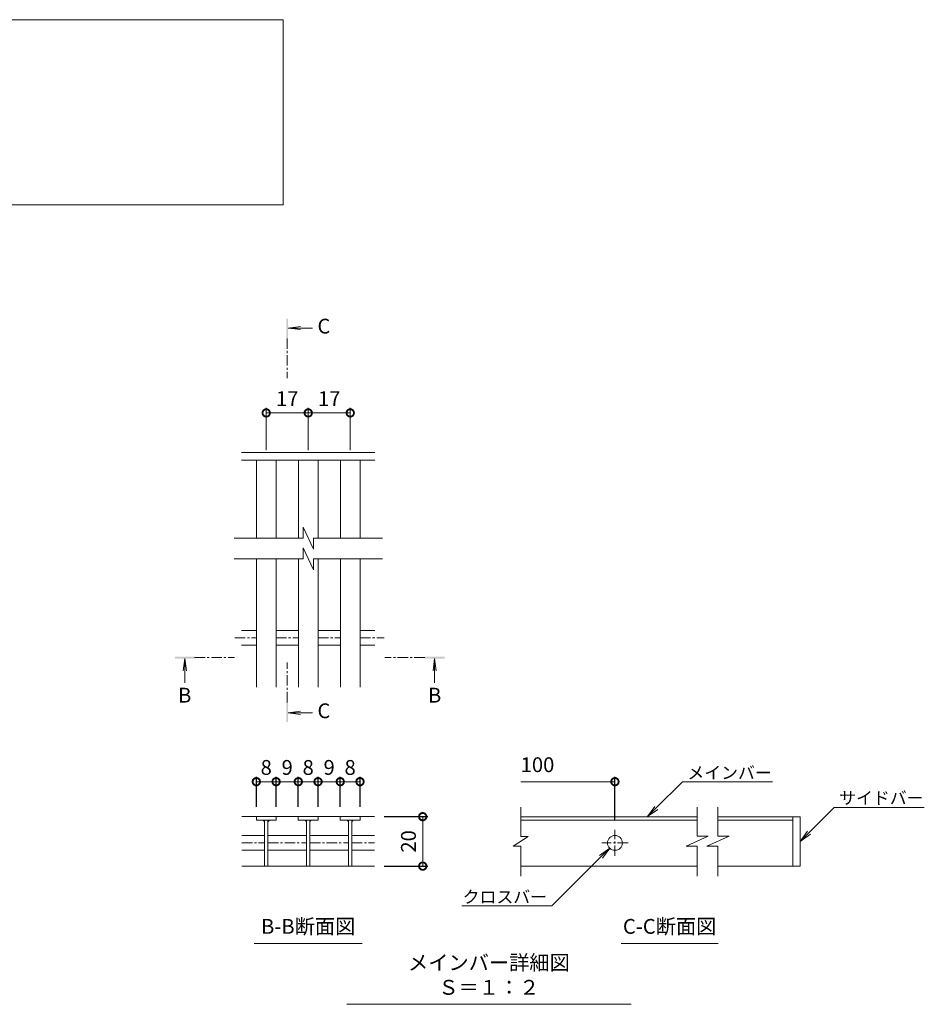
# Model space of a CAD drawing. Units: millimetres. Extents: x -1587 to -47, y -12 to 1136.
# Drawn here: x -659 to -292, y 32 to 430 of the extents above; entities that cross this region are included whole.
import ezdxf
from ezdxf import colors
from ezdxf.entities.mleader import LeaderData, LeaderLine
from ezdxf.math import Vec2, Vec3

# ---------------------------------------------------------------- set-up
doc = ezdxf.new("R2010")
doc.units = ezdxf.units.MM
doc.linetypes.add('中心線（短）', pattern=[6.773333, 4.233333, -0.846667, 0.846667, -0.846667])
for name, color, linetype in [('(K)寸法', 7, 'Continuous'), ('(K)蓋', 3, 'Continuous'), ('(K)見出し', 7, 'Continuous')]:
    doc.layers.add(name, color=color, linetype=linetype)
for name, color, linetype, lineweight in [('(K)引出線', 7, 'Continuous', 9), ('(K)文字', 2, 'Continuous', 9), ('(K)矢視', 4, 'Continuous', 9)]:
    doc.layers.add(name, color=color, linetype=linetype, lineweight=lineweight)
doc.styles.add('(K)MSゴシック', font='MS Gothic.ttf')
doc.styles.add('文字_異尺度_H2.5', font='MS Gothic.ttf', dxfattribs={"height": 2.5})
doc.styles.add('文字_異尺度_H3.0', font='MS Gothic.ttf', dxfattribs={"height": 3})
doc.dimstyles.new('KAD-1', dxfattribs={"dimtxt": 3, "dimasz": 3, "dimexe": 1, "dimexo": 2, "dimgap": 1, "dimtad": 1, "dimdec": 1, "dimdsep": 46, "dimtxsty": '(K)MSゴシック', "dimblk": 'DOTSMALL', "dimcen": 0, "dimclrd": 7, "dimclre": 256, "dimclrt": 2, "dimadec": 1, "dimazin": 0, "dimtfac": 1, "dimtdec": 1, "dimtmove": 0, "dimatfit": 3, "dimldrblk": 'DOTSMALL', "dimfxl": 1, "dimtfill": 1, "dimlwd": 9, "dimlwe": -1, "dimarcsym": 0})

# ---------------------------------------------------------------- blocks, each defined once
blk = doc.blocks.new('_DotSmall')
at = {"color": 0, "linetype": 'ByBlock', "const_width": 0.5}
blk.add_lwpolyline([(-0.0625, 0, 1), (0.0625, 0, 1)], format="xyb", close=True, dxfattribs=at)
blk = doc.blocks.new('*D11')
at = {"layer": '(K)寸法', "transparency": 16777216}
for p, q in [((-511.04, 107.53), (-493.48, 107.53)), ((-511.04, 87.5), (-493.48, 87.5))]:
    blk.add_line(p, q, dxfattribs=at)
at = {"layer": '(K)寸法', "color": 7, "lineweight": 9, "transparency": 16777216}
blk.add_line((-495.48, 107.53), (-495.48, 87.5), dxfattribs=at)
at = {"layer": 'Defpoints', "color": 0, "transparency": 16777216}
for p in [(-515.04, 107.53), (-515.04, 87.5), (-495.48, 87.5)]:
    blk.add_point(p, dxfattribs=at)
at = {"layer": '(K)寸法', "color": 7, "lineweight": 9, "transparency": 16777216, "xscale": 6, "yscale": 6, "zscale": 6}
for p, rotation in [((-495.48, 107.53), 90), ((-495.48, 87.5), 270)]:
    blk.add_blockref('_DotSmall', p, dxfattribs=dict(at, rotation=rotation))
at = {"layer": '(K)寸法', "color": 2, "lineweight": 9, "transparency": 16777216, "insert": (-500.48, 97.51), "char_height": 6, "attachment_point": 5, "rotation": 90, "style": '(K)MSゴシック', "bg_fill": 3, "box_fill_scale": 1.1, "bg_fill_color": 256, "bg_fill_true_color": 13158600, "bg_fill_transparency": 0}
blk.add_mtext('20', dxfattribs=at)
blk = doc.blocks.new('*D12')
at = {"layer": '(K)寸法', "transparency": 16777216}
for p, q in [((-562.83, 111.53), (-562.83, 123.69)), ((-554.83, 111.53), (-554.83, 123.69))]:
    blk.add_line(p, q, dxfattribs=at)
at = {"layer": '(K)寸法', "color": 7, "lineweight": 9, "transparency": 16777216}
blk.add_line((-562.83, 121.69), (-554.83, 121.69), dxfattribs=at)
at = {"layer": 'Defpoints', "color": 0, "transparency": 16777216}
for p in [(-554.83, 121.69), (-562.83, 107.53), (-554.83, 107.53)]:
    blk.add_point(p, dxfattribs=at)
at = {"layer": '(K)寸法', "color": 7, "lineweight": 9, "transparency": 16777216, "xscale": 6, "yscale": 6, "zscale": 6, "rotation": 180}
blk.add_blockref('_DotSmall', (-562.83, 121.69), dxfattribs=at)
at = {"layer": '(K)寸法', "color": 7, "lineweight": 9, "transparency": 16777216, "xscale": 6, "yscale": 6, "zscale": 6}
blk.add_blockref('_DotSmall', (-554.83, 121.69), dxfattribs=at)
at = {"layer": '(K)寸法', "color": 2, "lineweight": 9, "transparency": 16777216, "insert": (-558.83, 126.69), "char_height": 6, "attachment_point": 5, "style": '(K)MSゴシック', "bg_fill": 3, "box_fill_scale": 1.1, "bg_fill_color": 256, "bg_fill_true_color": 13158600, "bg_fill_transparency": 0}
blk.add_mtext('8', dxfattribs=at)
blk = doc.blocks.new('*D13')
at = {"layer": '(K)寸法', "transparency": 16777216}
for p, q in [((-554.83, 111.53), (-554.83, 123.69)), ((-545.85, 111.53), (-545.85, 123.69))]:
    blk.add_line(p, q, dxfattribs=at)
at = {"layer": '(K)寸法', "color": 7, "lineweight": 9, "transparency": 16777216}
blk.add_line((-554.83, 121.69), (-545.85, 121.69), dxfattribs=at)
at = {"layer": 'Defpoints', "color": 0, "transparency": 16777216}
for p in [(-545.85, 121.69), (-554.83, 107.53), (-545.85, 107.53)]:
    blk.add_point(p, dxfattribs=at)
at = {"layer": '(K)寸法', "color": 2, "lineweight": 9, "transparency": 16777216, "insert": (-550.34, 126.69), "char_height": 6, "attachment_point": 5, "style": '(K)MSゴシック', "bg_fill": 3, "box_fill_scale": 1.1, "bg_fill_color": 256, "bg_fill_true_color": 13158600, "bg_fill_transparency": 0}
blk.add_mtext('9', dxfattribs=at)
at = {"layer": '(K)寸法', "color": 7, "lineweight": 9, "transparency": 16777216, "xscale": 6, "yscale": 6, "zscale": 6, "rotation": 180}
blk.add_blockref('_DotSmall', (-554.83, 121.69), dxfattribs=at)
at = {"layer": '(K)寸法', "color": 7, "lineweight": 9, "transparency": 16777216, "xscale": 6, "yscale": 6, "zscale": 6}
blk.add_blockref('_DotSmall', (-545.85, 121.69), dxfattribs=at)
blk = doc.blocks.new('*D14')
at = {"layer": '(K)寸法', "transparency": 16777216}
for p, q in [((-545.85, 111.53), (-545.85, 123.69)), ((-537.85, 111.53), (-537.85, 123.69))]:
    blk.add_line(p, q, dxfattribs=at)
at = {"layer": '(K)寸法', "color": 7, "lineweight": 9, "transparency": 16777216}
blk.add_line((-545.85, 121.69), (-537.85, 121.69), dxfattribs=at)
at = {"layer": 'Defpoints', "color": 0, "transparency": 16777216}
for p in [(-537.85, 121.69), (-545.85, 107.53), (-537.85, 107.53)]:
    blk.add_point(p, dxfattribs=at)
at = {"layer": '(K)寸法', "color": 7, "lineweight": 9, "transparency": 16777216, "xscale": 6, "yscale": 6, "zscale": 6, "rotation": 180}
blk.add_blockref('_DotSmall', (-545.85, 121.69), dxfattribs=at)
at = {"layer": '(K)寸法', "color": 7, "lineweight": 9, "transparency": 16777216, "xscale": 6, "yscale": 6, "zscale": 6}
blk.add_blockref('_DotSmall', (-537.85, 121.69), dxfattribs=at)
at = {"layer": '(K)寸法', "color": 2, "lineweight": 9, "transparency": 16777216, "insert": (-541.85, 126.69), "char_height": 6, "attachment_point": 5, "style": '(K)MSゴシック', "bg_fill": 3, "box_fill_scale": 1.1, "bg_fill_color": 256, "bg_fill_true_color": 13158600, "bg_fill_transparency": 0}
blk.add_mtext('8', dxfattribs=at)
blk = doc.blocks.new('*D15')
at = {"layer": '(K)寸法', "transparency": 16777216}
for p, q in [((-537.85, 111.53), (-537.85, 123.69)), ((-528.87, 111.53), (-528.87, 123.69))]:
    blk.add_line(p, q, dxfattribs=at)
at = {"layer": '(K)寸法', "color": 7, "lineweight": 9, "transparency": 16777216}
blk.add_line((-537.85, 121.69), (-528.87, 121.69), dxfattribs=at)
at = {"layer": 'Defpoints', "color": 0, "transparency": 16777216}
for p in [(-528.87, 121.69), (-537.85, 107.53), (-528.87, 107.53)]:
    blk.add_point(p, dxfattribs=at)
at = {"layer": '(K)寸法', "color": 2, "lineweight": 9, "transparency": 16777216, "insert": (-533.36, 126.69), "char_height": 6, "attachment_point": 5, "style": '(K)MSゴシック', "bg_fill": 3, "box_fill_scale": 1.1, "bg_fill_color": 256, "bg_fill_true_color": 13158600, "bg_fill_transparency": 0}
blk.add_mtext('9', dxfattribs=at)
at = {"layer": '(K)寸法', "color": 7, "lineweight": 9, "transparency": 16777216, "xscale": 6, "yscale": 6, "zscale": 6, "rotation": 180}
blk.add_blockref('_DotSmall', (-537.85, 121.69), dxfattribs=at)
at = {"layer": '(K)寸法', "color": 7, "lineweight": 9, "transparency": 16777216, "xscale": 6, "yscale": 6, "zscale": 6}
blk.add_blockref('_DotSmall', (-528.87, 121.69), dxfattribs=at)
blk = doc.blocks.new('*D16')
at = {"layer": '(K)寸法', "transparency": 16777216}
for p, q in [((-528.87, 111.53), (-528.87, 123.69)), ((-520.87, 111.53), (-520.87, 123.69))]:
    blk.add_line(p, q, dxfattribs=at)
at = {"layer": '(K)寸法', "color": 7, "lineweight": 9, "transparency": 16777216}
blk.add_line((-528.87, 121.69), (-520.87, 121.69), dxfattribs=at)
at = {"layer": 'Defpoints', "color": 0, "transparency": 16777216}
for p in [(-520.87, 121.69), (-528.87, 107.53), (-520.87, 107.53)]:
    blk.add_point(p, dxfattribs=at)
at = {"layer": '(K)寸法', "color": 7, "lineweight": 9, "transparency": 16777216, "xscale": 6, "yscale": 6, "zscale": 6, "rotation": 180}
blk.add_blockref('_DotSmall', (-528.87, 121.69), dxfattribs=at)
at = {"layer": '(K)寸法', "color": 7, "lineweight": 9, "transparency": 16777216, "xscale": 6, "yscale": 6, "zscale": 6}
blk.add_blockref('_DotSmall', (-520.87, 121.69), dxfattribs=at)
at = {"layer": '(K)寸法', "color": 2, "lineweight": 9, "transparency": 16777216, "insert": (-524.87, 126.69), "char_height": 6, "attachment_point": 5, "style": '(K)MSゴシック', "bg_fill": 3, "box_fill_scale": 1.1, "bg_fill_color": 256, "bg_fill_true_color": 13158600, "bg_fill_transparency": 0}
blk.add_mtext('8', dxfattribs=at)
blk = doc.blocks.new('_Open')
at = {"color": 0, "linetype": 'ByBlock', "lineweight": -2}
for p, q in [((-1, 0.167), (0, 0)), ((-1, -0.167), (0, 0)), ((0, 0), (-1, 0))]:
    blk.add_line(p, q, dxfattribs=at)
blk = doc.blocks.new('*D18')
at = {"layer": '(K)引出線', "transparency": 16777216}
for p, q in [((-558.83, 255.94), (-558.83, 273.03)), ((-541.83, 255.94), (-541.83, 273.03))]:
    blk.add_line(p, q, dxfattribs=at)
at = {"layer": '(K)引出線', "color": 7, "lineweight": 9, "transparency": 16777216}
blk.add_line((-558.83, 271.03), (-541.83, 271.03), dxfattribs=at)
at = {"layer": 'Defpoints', "color": 0, "transparency": 16777216}
for p in [(-541.83, 271.03), (-558.83, 251.94), (-541.83, 251.94)]:
    blk.add_point(p, dxfattribs=at)
at = {"layer": '(K)引出線', "color": 7, "lineweight": 9, "transparency": 16777216, "xscale": 6, "yscale": 6, "zscale": 6, "rotation": 180}
blk.add_blockref('_DotSmall', (-558.83, 271.03), dxfattribs=at)
at = {"layer": '(K)引出線', "color": 7, "lineweight": 9, "transparency": 16777216, "xscale": 6, "yscale": 6, "zscale": 6}
blk.add_blockref('_DotSmall', (-541.83, 271.03), dxfattribs=at)
at = {"layer": '(K)引出線', "color": 2, "lineweight": 9, "transparency": 16777216, "insert": (-550.33, 276.03), "char_height": 6, "attachment_point": 5, "style": '(K)MSゴシック', "bg_fill": 3, "box_fill_scale": 1.1, "bg_fill_color": 256, "bg_fill_true_color": 13158600, "bg_fill_transparency": 0}
blk.add_mtext('17', dxfattribs=at)
blk = doc.blocks.new('*D19')
at = {"layer": '(K)引出線', "transparency": 16777216}
for p, q in [((-541.83, 255.94), (-541.83, 273.03)), ((-524.83, 255.94), (-524.83, 273.03))]:
    blk.add_line(p, q, dxfattribs=at)
at = {"layer": '(K)引出線', "color": 7, "lineweight": 9, "transparency": 16777216}
blk.add_line((-541.83, 271.03), (-524.83, 271.03), dxfattribs=at)
at = {"layer": 'Defpoints', "color": 0, "transparency": 16777216}
for p in [(-524.83, 271.03), (-541.83, 251.94), (-524.83, 251.94)]:
    blk.add_point(p, dxfattribs=at)
at = {"layer": '(K)引出線', "color": 7, "lineweight": 9, "transparency": 16777216, "xscale": 6, "yscale": 6, "zscale": 6, "rotation": 180}
blk.add_blockref('_DotSmall', (-541.83, 271.03), dxfattribs=at)
at = {"layer": '(K)引出線', "color": 7, "lineweight": 9, "transparency": 16777216, "xscale": 6, "yscale": 6, "zscale": 6}
blk.add_blockref('_DotSmall', (-524.83, 271.03), dxfattribs=at)
at = {"layer": '(K)引出線', "color": 2, "lineweight": 9, "transparency": 16777216, "insert": (-533.33, 276.03), "char_height": 6, "attachment_point": 5, "style": '(K)MSゴシック', "bg_fill": 3, "box_fill_scale": 1.1, "bg_fill_color": 256, "bg_fill_true_color": 13158600, "bg_fill_transparency": 0}
blk.add_mtext('17', dxfattribs=at)

msp = doc.modelspace()

# ---------------------------------------------------------------- linework, layer by layer
at = {"layer": '(K)寸法'}
msp.add_line((-417.68, 106.21), (-417.68, 123.69), dxfattribs=at)
at = {"layer": '(K)寸法', "color": 7, "lineweight": 9}
msp.add_line((-417.68, 121.69), (-455.83, 121.69), dxfattribs=at)
at = {"layer": '(K)文字', "color": 7, "linetype": 'Continuous', "lineweight": 9}
msp.add_lwpolyline([(-1082.04, 430.28), (-552.04, 430.28), (-552.04, 355.28), (-1082.04, 355.28)], close=True, dxfattribs=at)
at = {"layer": '(K)矢視', "color": 4, "linetype": 'Continuous', "lineweight": 9}
for p, q in [((-549.95, 305.4), (-544.99, 306.05)), ((-549.95, 305.4), (-540.1, 305.4)), ((-549.95, 305.4), (-544.99, 304.75)), ((-591.82, 171.57), (-592.48, 166.61)), ((-591.82, 171.57), (-591.82, 161.72)), ((-591.82, 171.57), (-591.17, 166.61)), ((-490.66, 171.57), (-491.32, 166.61)), ((-490.66, 171.57), (-490.66, 161.72)), ((-490.66, 171.57), (-490.01, 166.61)), ((-549.95, 149.62), (-544.99, 150.27)), ((-549.95, 149.62), (-540.1, 149.62)), ((-549.95, 149.62), (-544.99, 148.96))]:
    msp.add_line(p, q, dxfattribs=at)
at = {"layer": '(K)矢視', "color": 4, "linetype": '中心線（短）', "lineweight": 9}
for p, q in [((-550.35, 301.21), (-550.35, 285.05)), ((-587.82, 171.97), (-571.66, 171.97)), ((-494.66, 171.97), (-510.82, 171.97)), ((-550.35, 153.81), (-550.35, 169.97))]:
    msp.add_line(p, q, dxfattribs=at)
at = {"layer": '(K)矢視', "color": 4, "linetype": 'Continuous', "lineweight": 9}
for points in [[(-549.95, 301.21), (-549.95, 309.21), (-550.75, 301.21), (-550.75, 309.21)], [(-587.82, 171.57), (-595.82, 171.57), (-587.82, 172.37), (-595.82, 172.37)], [(-494.66, 171.57), (-486.66, 171.57), (-494.66, 172.37), (-486.66, 172.37)], [(-549.95, 153.81), (-549.95, 145.81), (-550.75, 153.81), (-550.75, 145.81)]]:
    msp.add_solid(points, dxfattribs=at)
at = {"layer": '(K)蓋', "color": 3, "linetype": 'Continuous', "lineweight": 9}
for p, q in [((-514.83, 254.94), (-568.82, 254.94)), ((-514.83, 251.94), (-568.82, 251.94)), ((-562.83, 220.3), (-562.83, 251.94)), ((-554.83, 220.3), (-554.83, 251.94)), ((-545.83, 220.3), (-545.83, 251.94)), ((-537.83, 220.3), (-537.83, 251.94)), ((-528.83, 220.3), (-528.83, 251.94)), ((-520.83, 220.3), (-520.83, 251.94)), ((-543.9, 224.8), (-543.9, 220.3)), ((-543.9, 224.8), (-539.75, 215.88)), ((-543.9, 220.3), (-571.82, 220.3)), ((-511.82, 220.3), (-539.75, 220.3)), ((-539.75, 220.3), (-539.75, 215.88)), ((-543.9, 211.91), (-543.9, 216.4)), ((-539.75, 207.48), (-543.9, 216.4)), ((-543.9, 211.91), (-571.82, 211.91)), ((-562.83, 159.94), (-562.83, 211.91)), ((-554.83, 159.94), (-554.83, 211.91)), ((-545.83, 159.94), (-545.83, 211.91)), ((-511.82, 211.91), (-539.75, 211.91)), ((-539.75, 207.48), (-539.75, 211.91)), ((-537.83, 159.94), (-537.83, 211.91)), ((-528.83, 159.94), (-528.83, 211.91)), ((-520.83, 159.94), (-520.83, 211.91)), ((-568.83, 182.94), (-562.83, 182.94)), ((-554.83, 182.94), (-545.83, 182.94)), ((-537.83, 182.94), (-528.83, 182.94)), ((-520.83, 182.94), (-514.82, 182.94)), ((-568.83, 176.94), (-562.83, 176.94)), ((-554.83, 176.94), (-545.83, 176.94)), ((-537.83, 176.94), (-528.83, 176.94)), ((-520.83, 176.94), (-514.82, 176.94)), ((-455.83, 99.54), (-455.83, 111.34)), ((-384.39, 99.68), (-384.39, 111.34)), ((-376, 99.68), (-376, 111.34)), ((-568.67, 107.53), (-545.85, 107.53)), ((-562.83, 107.53), (-562.83, 106.13)), ((-562.83, 106.13), (-554.83, 106.13)), ((-559.53, 106.13), (-559.53, 87.53)), ((-558.13, 106.13), (-558.13, 87.53)), ((-554.83, 106.13), (-554.83, 107.53)), ((-537.85, 107.53), (-545.85, 107.53)), ((-545.85, 107.53), (-545.85, 106.13)), ((-545.85, 106.13), (-537.85, 106.13)), ((-542.55, 106.13), (-542.55, 87.53)), ((-541.15, 106.13), (-541.15, 87.53)), ((-537.85, 107.53), (-537.85, 106.13)), ((-537.85, 107.53), (-528.87, 107.53)), ((-528.87, 106.13), (-528.87, 107.53)), ((-515.04, 107.53), (-528.87, 107.53)), ((-520.87, 106.13), (-528.87, 106.13)), ((-525.57, 106.13), (-525.57, 87.53)), ((-524.17, 106.13), (-524.17, 87.53)), ((-520.87, 107.53), (-520.87, 106.13)), ((-455.83, 107.51), (-384.39, 107.51)), ((-455.83, 106.11), (-384.39, 106.11)), ((-376, 107.51), (-342.68, 107.51)), ((-376, 106.11), (-345.68, 106.11)), ((-345.68, 107.51), (-345.68, 87.51)), ((-342.68, 87.51), (-342.68, 107.51)), ((-568.67, 99.91), (-559.53, 99.91)), ((-558.13, 99.91), (-542.55, 99.91)), ((-541.15, 99.91), (-525.57, 99.91)), ((-524.17, 99.91), (-515.04, 99.91)), ((-452.83, 99.54), (-458.83, 95.53)), ((-452.83, 99.54), (-455.83, 99.54)), ((-388.81, 95.53), (-379.89, 99.68)), ((-379.89, 99.68), (-384.39, 99.68)), ((-380.42, 95.53), (-371.5, 99.68)), ((-371.5, 99.68), (-376, 99.68)), ((-568.67, 93.91), (-559.53, 93.91)), ((-558.13, 93.91), (-542.55, 93.91)), ((-541.15, 93.91), (-525.57, 93.91)), ((-524.17, 93.91), (-515.04, 93.91)), ((-455.83, 95.53), (-458.83, 95.53)), ((-455.83, 83.5), (-455.83, 95.53)), ((-388.81, 95.53), (-384.39, 95.53)), ((-384.39, 83.5), (-384.39, 95.53)), ((-380.42, 95.53), (-376, 95.53)), ((-376, 83.5), (-376, 95.53)), ((-568.67, 87.5), (-515.04, 87.5)), ((-384.39, 87.51), (-455.83, 87.51)), ((-342.68, 87.51), (-376, 87.51))]:
    msp.add_line(p, q, dxfattribs=at)
at = {"layer": '(K)蓋', "color": 3, "linetype": '中心線（短）', "lineweight": 9}
for p, q in [((-571.55, 179.94), (-562.83, 179.94)), ((-554.83, 179.94), (-545.83, 179.94)), ((-537.83, 179.94), (-528.83, 179.94)), ((-520.83, 179.94), (-511.1, 179.94)), ((-417.68, 91.61), (-417.68, 102.21)), ((-568.67, 96.91), (-559.53, 96.91)), ((-558.13, 96.91), (-542.55, 96.91)), ((-541.15, 96.91), (-525.57, 96.91)), ((-524.17, 96.91), (-515.04, 96.91)), ((-412.38, 96.91), (-422.98, 96.91))]:
    msp.add_line(p, q, dxfattribs=at)
at = {"layer": '(K)蓋', "color": 3, "linetype": 'Continuous', "lineweight": 9}
msp.add_circle((-417.68, 96.91), 3, dxfattribs=at)
for centre, start, end in [((-560.53, 105.13), 0, 90), ((-557.13, 105.13), 90, 180), ((-543.55, 105.13), 0, 90), ((-540.15, 105.13), 90, 180), ((-526.57, 105.13), 0, 90), ((-523.17, 105.13), 90, 180)]:
    msp.add_arc(centre, 1, start, end, dxfattribs=at)
at = {"layer": '(K)見出し', "color": 7, "linetype": 'Continuous', "lineweight": 9}
for p, q in [((-563.65, 56.22), (-520.06, 56.22)), ((-415.22, 56.22), (-375.84, 56.22)), ((-526.26, 31.54), (-411.13, 31.54))]:
    msp.add_line(p, q, dxfattribs=at)

# ---------------------------------------------------------------- block references
at = {"layer": '(K)寸法', "color": 7, "lineweight": 9, "xscale": 6, "yscale": 6, "zscale": 6}
msp.add_blockref('_DotSmall', (-417.68, 121.69), dxfattribs=at)

# ---------------------------------------------------------------- texts
at = {"layer": '(K)寸法', "color": 2, "lineweight": 9, "insert": (-455.83, 123.69), "char_height": 6, "attachment_point": 7, "style": '(K)MSゴシック', "bg_fill": 3, "box_fill_scale": 1.1, "bg_fill_color": 256, "bg_fill_true_color": 13158600, "bg_fill_transparency": 0}
msp.add_mtext('100', dxfattribs=at)
at = {"layer": '(K)矢視', "color": 2, "lineweight": 9, "char_height": 6, "width": 6, "style": '文字_異尺度_H3.0'}
for s, insert, attachment_point in [('C', (-538.1, 305.4), 4), ('B', (-591.82, 159.72), 2), ('B', (-490.66, 159.72), 2), ('C', (-538.1, 149.62), 4)]:
    msp.add_mtext(s, dxfattribs=dict(at, insert=insert, attachment_point=attachment_point))
at = {"layer": '(K)見出し', "color": 2, "linetype": 'Continuous', "lineweight": 9, "char_height": 6, "attachment_point": 8, "style": '文字_異尺度_H3.0'}
for s, insert, width in [('B-B断面図', (-541.86, 58.22), 37.8007), ('C-C断面図', (-395.53, 58.22), 37.8007), ('メインバー詳細図\u3000Ｓ＝１：２', (-468.69, 33.54), 109.5462)]:
    msp.add_mtext(s, dxfattribs=dict(at, insert=insert, width=width))

# ---------------------------------------------------------------- leaders
at = {"layer": '(K)引出線', "lineweight": 9}
ml = msp.add_multileader_mtext('Standard', dxfattribs=at)
ml.set_content('メインバー', color=7, style='文字_異尺度_H2.5')
ml.set_leader_properties(color=7, linetype='Continuous', lineweight=9)
ml.set_arrow_properties(name='OPEN')
ml.build(insert=Vec2(0, 0))
ml.multileader.update_dxf_attribs({"has_dogleg": 0, "text_left_attachment_type": 5, "text_right_attachment_type": 5, "arrow_head_size": 5, "scale": 2})
ctx = ml.context
ctx.base_point, ctx.scale, ctx.char_height, ctx.arrow_head_size, ctx.plane_origin = Vec3(-390.33, 121.69), 2, 5, 5, Vec3(-404.5, 107.53)
ctx.left_attachment, ctx.right_attachment = 5, 5
notes = []
notes.append((ctx, [(0, (1, 1, 0), (-406.33, 121.69), (1, 0), 16, [(0, [(-404.5, 107.53)], 0, [])])]))
ctx.mtext.insert, ctx.mtext.flow_direction = Vec3(-388.33, 127.82), 5
ml = msp.add_multileader_mtext('Standard', dxfattribs=at)
ml.set_content('サイドバー', color=7, style='文字_異尺度_H2.5')
ml.set_leader_properties(color=7, linetype='Continuous', lineweight=9)
ml.set_arrow_properties(name='OPEN')
ml.build(insert=Vec2(0, 0))
ml.multileader.update_dxf_attribs({"has_dogleg": 0, "text_left_attachment_type": 5, "text_right_attachment_type": 5, "arrow_head_size": 5, "scale": 2})
ctx = ml.context
ctx.base_point, ctx.scale, ctx.char_height, ctx.arrow_head_size, ctx.plane_origin = Vec3(-328.89, 111.3), 2, 5, 5, Vec3(-342.68, 97.51)
ctx.left_attachment, ctx.right_attachment = 5, 5
notes.append((ctx, [(0, (1, 1, 0), (-344.89, 111.3), (1, 0), 16, [(0, [(-342.68, 97.51)], 0, [])])]))
ctx.mtext.insert, ctx.mtext.flow_direction = Vec3(-326.89, 117.6), 5
ml = msp.add_multileader_mtext('Standard', dxfattribs=at)
ml.set_content('クロスバー', color=7, style='文字_異尺度_H2.5')
ml.set_leader_properties(color=7, linetype='Continuous', lineweight=9)
ml.set_arrow_properties(name='OPEN')
ml.build(insert=Vec2(0, 0))
ml.multileader.update_dxf_attribs({"has_dogleg": 0, "text_left_attachment_type": 5, "text_right_attachment_type": 5, "arrow_head_size": 5, "scale": 2})
ctx = ml.context
ctx.base_point, ctx.scale, ctx.char_height, ctx.arrow_head_size, ctx.plane_origin = Vec3(-478.53, 71.4), 2, 5, 5, Vec3(-419.8, 94.79)
ctx.left_attachment, ctx.right_attachment, ctx.text_align_type = 5, 5, 2
notes.append((ctx, [(0, (1, 1, 0), (-427.19, 71.4), (-1, 0), 16, [(0, [(-419.8, 94.79)], 0, [])])]))
ctx.mtext.insert, ctx.mtext.alignment, ctx.mtext.flow_direction = Vec3(-445.19, 77.53), 3, 5
for ctx, leaders in notes:
    for number, flags, end, landing, length, lines in leaders:
        leader = LeaderData()
        leader.index, (leader.has_last_leader_line, leader.has_dogleg_vector, leader.attachment_direction) = number, flags
        leader.last_leader_point, leader.dogleg_vector, leader.dogleg_length = Vec3(end), Vec3(landing), length
        for number, points, colour, breaks in lines:
            line = LeaderLine()
            line.index, line.vertices, line.color, line.breaks = number, Vec3.list(points), colors.encode_raw_color(colour), breaks
            leader.lines.append(line)
        ctx.leaders.append(leader)

# ---------------------------------------------------------------- next in the draw order: dimensions: what is measured, and where the dimension line sits
at = {"layer": '(K)寸法', "lineweight": 9}
dim = msp.add_linear_dim(base=(-554.83, 121.69), p1=(-562.83, 107.53), p2=(-554.83, 107.53), dimstyle='KAD-1', dxfattribs=at)
dim.commit()
dim.dimension.update_dxf_attribs({"geometry": '*D12', "text_midpoint": (-558.83, 126.69)})
dim = msp.add_linear_dim(base=(-495.48, 87.5), p1=(-515.04, 107.53), p2=(-515.04, 87.5), angle=90, dimstyle='KAD-1', dxfattribs=at)
dim.commit()
dim.dimension.update_dxf_attribs({"geometry": '*D11', "text_midpoint": (-500.48, 97.51)})
at = {"layer": '(K)引出線', "lineweight": 9}
dim = msp.add_linear_dim(base=(-541.83, 271.03), p1=(-558.83, 251.94), p2=(-541.83, 251.94), dimstyle='KAD-1', dxfattribs=at)
dim.commit()
dim.dimension.update_dxf_attribs({"geometry": '*D18', "text_midpoint": (-550.33, 276.03)})

# ---------------------------------------------------------------- next in the draw order: dimensions: what is measured, and where the dimension line sits
at = {"layer": '(K)寸法', "lineweight": 9}
dim = msp.add_linear_dim(base=(-545.85, 121.69), p1=(-554.83, 107.53), p2=(-545.85, 107.53), dimstyle='KAD-1', override={"dimtmove": 1}, dxfattribs=at)
dim.commit()
dim.dimension.update_dxf_attribs({"geometry": '*D13', "text_midpoint": (-550.34, 121.69), "dimtype": 160})
at = {"layer": '(K)引出線', "lineweight": 9}
dim = msp.add_linear_dim(base=(-524.83, 271.03), p1=(-541.83, 251.94), p2=(-524.83, 251.94), dimstyle='KAD-1', dxfattribs=at)
dim.commit()
dim.dimension.update_dxf_attribs({"geometry": '*D19', "text_midpoint": (-533.33, 276.03)})

# ---------------------------------------------------------------- next in the draw order: dimensions: what is measured, and where the dimension line sits
at = {"layer": '(K)寸法', "lineweight": 9}
dim = msp.add_linear_dim(base=(-537.85, 121.69), p1=(-545.85, 107.53), p2=(-537.85, 107.53), dimstyle='KAD-1', dxfattribs=at)
dim.commit()
dim.dimension.update_dxf_attribs({"geometry": '*D14', "text_midpoint": (-541.85, 126.69)})

# ---------------------------------------------------------------- next in the draw order: dimensions: what is measured, and where the dimension line sits
dim = msp.add_linear_dim(base=(-528.87, 121.69), p1=(-537.85, 107.53), p2=(-528.87, 107.53), dimstyle='KAD-1', override={"dimtmove": 1}, dxfattribs=at)
dim.commit()
dim.dimension.update_dxf_attribs({"geometry": '*D15', "text_midpoint": (-533.36, 121.69), "dimtype": 160})

# ---------------------------------------------------------------- next in the draw order: dimensions: what is measured, and where the dimension line sits
dim = msp.add_linear_dim(base=(-520.87, 121.69), p1=(-528.87, 107.53), p2=(-520.87, 107.53), dimstyle='KAD-1', dxfattribs=at)
dim.commit()
dim.dimension.update_dxf_attribs({"geometry": '*D16', "text_midpoint": (-524.87, 126.69)})

doc.saveas('drawing.dxf')
